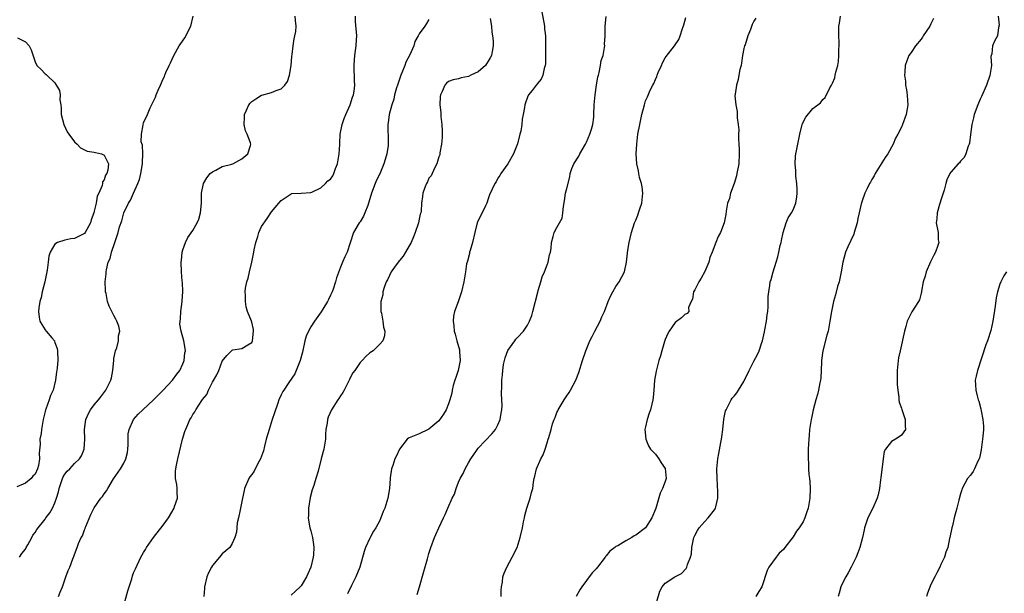
# Model space of a CAD drawing. Units: inches. Extents: x 2601000 to 2604000, y 1497000 to 1500000.
# Drawn here: x 2603442 to 2603642, y 1499238 to 1499354 of the extents above; entities that cross this region are included whole.
import ezdxf

# ---------------------------------------------------------------- set-up
doc = ezdxf.new("R2010")
doc.units = ezdxf.units.IN
doc.header["$MEASUREMENT"] = 0
doc.layers.add('LD26011497_10ft', color=9, linetype='Continuous')

msp = doc.modelspace()

# ---------------------------------------------------------------- linework, layer by layer
at = {"layer": 'LD26011497_10ft'}
for points, elevation in [([(2603547.93, 1499355.93), (2603548.44, 1499353), (2603548.47, 1499352.47), (2603548.65, 1499351), (2603548.71, 1499349.29), (2603548.69, 1499348.69), (2603548.68, 1499345.32), (2603548.62, 1499345), (2603548.4, 1499344.4), (2603548.15, 1499343), (2603547.77, 1499342.23), (2603547, 1499341.25), (2603546.91, 1499341.09), (2603546.81, 1499341), (2603545.94, 1499339.94), (2603545.2, 1499339), (2603545, 1499338.56), (2603544.62, 1499337.38), (2603544.47, 1499337), (2603544.42, 1499336.42), (2603544.16, 1499335), (2603543.95, 1499334.05), (2603543.87, 1499333), (2603543.65, 1499331.65), (2603543.49, 1499331), (2603542.97, 1499329.03), (2603542.15, 1499327), (2603540.99, 1499325.01), (2603539.63, 1499323), (2603539.4, 1499322.6), (2603539, 1499322.05), (2603538.65, 1499321.35), (2603538.4, 1499321), (2603537.33, 1499318.67), (2603537, 1499317.89), (2603536.74, 1499317), (2603536.48, 1499316.48), (2603535.78, 1499315), (2603535, 1499313.47), (2603534.81, 1499313), (2603534.31, 1499311), (2603533.85, 1499309), (2603533.35, 1499307.35), (2603533.26, 1499307), (2603533.22, 1499306.78), (2603532.8, 1499305.2), (2603532.73, 1499305), (2603532.65, 1499304.65), (2603532.39, 1499303), (2603532.21, 1499301.79), (2603532.07, 1499301), (2603531.6, 1499299), (2603530.9, 1499296.9), (2603530.22, 1499295), (2603529.98, 1499294.02), (2603529.89, 1499293), (2603530.08, 1499292.08), (2603530.11, 1499291), (2603530.35, 1499290.35), (2603530.68, 1499289), (2603531.18, 1499287.18), (2603531.21, 1499287), (2603531.21, 1499286.79), (2603531.32, 1499285), (2603530.92, 1499283), (2603530.44, 1499281.56), (2603530.23, 1499281), (2603529.9, 1499279.9), (2603529.69, 1499279), (2603529.62, 1499278.38), (2603529.25, 1499277), (2603529, 1499276.22), (2603528.48, 1499275), (2603527.92, 1499274.08), (2603527, 1499272.75), (2603525, 1499271.06), (2603524.85, 1499271), (2603523, 1499270.11), (2603521, 1499269.3), (2603520.81, 1499269.19), (2603520.54, 1499269), (2603519, 1499267), (2603518.38, 1499265.62), (2603518.07, 1499265), (2603517.64, 1499263.64), (2603517.37, 1499263), (2603517.14, 1499261.14), (2603517.09, 1499261), (2603516.95, 1499259), (2603516.65, 1499257), (2603516.03, 1499255), (2603515.71, 1499254.29), (2603515.23, 1499253), (2603515, 1499252.5), (2603514.21, 1499251), (2603513.7, 1499250.3), (2603513.08, 1499249), (2603513, 1499248.85), (2603512.13, 1499247), (2603511.82, 1499246.18), (2603510.95, 1499243), (2603510.15, 1499241), (2603509.24, 1499239.24), (2603508.43, 1499237.57)], 8970), ([(2603441.8, 1499245), (2603442.27, 1499245.73), (2603443, 1499246.65), (2603443.19, 1499247), (2603443.5, 1499247.5), (2603444.32, 1499249), (2603444.53, 1499249.47), (2603445, 1499250), (2603445.35, 1499250.65), (2603447, 1499252.74), (2603447.18, 1499253), (2603447.96, 1499254.04), (2603448.5, 1499255), (2603449, 1499256.04), (2603449.34, 1499257), (2603449.72, 1499258.28), (2603449.86, 1499259), (2603450.53, 1499261), (2603450.67, 1499261.33), (2603451, 1499261.92), (2603451.5, 1499262.5), (2603452.03, 1499263), (2603453, 1499264.06), (2603453.99, 1499265), (2603454.37, 1499265.63), (2603454.92, 1499267), (2603455.05, 1499269), (2603455, 1499271), (2603455.28, 1499273), (2603455.8, 1499274.2), (2603456.23, 1499275), (2603457, 1499276), (2603457.85, 1499277), (2603458.36, 1499277.64), (2603459.36, 1499279), (2603459.68, 1499279.68), (2603460.34, 1499281), (2603460.5, 1499281.5), (2603460.78, 1499283), (2603460.95, 1499285.06), (2603461, 1499285.38), (2603461.32, 1499287), (2603461.56, 1499287.56), (2603461.95, 1499289), (2603461.95, 1499290.05), (2603462.21, 1499291), (2603462, 1499292), (2603461.59, 1499293), (2603461.4, 1499293.4), (2603461, 1499294.12), (2603460.54, 1499295), (2603460.03, 1499296.03), (2603459.67, 1499297), (2603459.39, 1499298.61), (2603459.28, 1499299), (2603459.26, 1499299.26), (2603459.24, 1499301), (2603459.39, 1499302.61), (2603459.4, 1499303), (2603459.45, 1499303.45), (2603459.84, 1499305), (2603460.26, 1499305.74), (2603460.5, 1499307), (2603461.18, 1499309), (2603461.23, 1499309.23), (2603461.86, 1499311), (2603462.15, 1499312.15), (2603462.58, 1499313.42), (2603462.99, 1499315), (2603463.96, 1499317), (2603464.39, 1499317.61), (2603464.96, 1499319), (2603465.88, 1499321), (2603466.2, 1499321.8), (2603466.46, 1499323), (2603466.8, 1499325), (2603466.78, 1499325.22), (2603466.85, 1499327), (2603466.77, 1499328.77), (2603466.55, 1499329.45), (2603466.58, 1499331), (2603466.91, 1499332.91), (2603466.89, 1499333), (2603466.91, 1499333.09), (2603467, 1499333.31), (2603467.79, 1499335), (2603468.38, 1499336.38), (2603468.78, 1499337.22), (2603469, 1499337.76), (2603469.43, 1499338.57), (2603469.56, 1499339), (2603469.95, 1499339.95), (2603470.43, 1499341), (2603471, 1499342.28), (2603471.25, 1499342.75), (2603471.33, 1499343), (2603471.57, 1499343.57), (2603472.24, 1499345), (2603472.49, 1499345.51), (2603473.17, 1499347), (2603474.28, 1499349), (2603474.56, 1499349.44), (2603475.38, 1499350.62), (2603476.64, 1499353), (2603477.12, 1499355)], 9020), ([(2603449.71, 1499237), (2603450.08, 1499237.92), (2603450.55, 1499239), (2603451, 1499240.38), (2603451.24, 1499241), (2603451.7, 1499242.3), (2603452.02, 1499243), (2603452.65, 1499244.65), (2603452.79, 1499245), (2603452.87, 1499245.13), (2603453, 1499245.54), (2603453.54, 1499247), (2603453.79, 1499247.79), (2603454.36, 1499249), (2603454.62, 1499249.38), (2603455, 1499250.54), (2603455.14, 1499250.86), (2603455.17, 1499251), (2603455.28, 1499251.28), (2603456.3, 1499253.7), (2603457, 1499255.07), (2603458.35, 1499257), (2603458.65, 1499257.35), (2603459, 1499257.87), (2603459.49, 1499258.51), (2603459.72, 1499259), (2603460.91, 1499260.91), (2603462.36, 1499263), (2603463, 1499264.16), (2603463.43, 1499265), (2603463.73, 1499266.27), (2603463.83, 1499267), (2603463.86, 1499267.86), (2603463.86, 1499269), (2603463.9, 1499270.1), (2603464.06, 1499271), (2603465, 1499272.98), (2603465.93, 1499274.07), (2603466.87, 1499275), (2603469, 1499277.01), (2603471, 1499279), (2603472.91, 1499281), (2603473.77, 1499282.23), (2603474.4, 1499283), (2603475, 1499284.33), (2603475.26, 1499285), (2603475.42, 1499286.58), (2603475.51, 1499287), (2603475.46, 1499287.46), (2603475.22, 1499289), (2603474.65, 1499291), (2603474.4, 1499292.4), (2603474.43, 1499293), (2603474.52, 1499293.48), (2603474.6, 1499295), (2603474.86, 1499297), (2603474.85, 1499297.15), (2603474.97, 1499299), (2603474.89, 1499300.89), (2603474.85, 1499301.15), (2603474.7, 1499303), (2603474.66, 1499305), (2603474.69, 1499305.31), (2603474.88, 1499307), (2603475, 1499307.48), (2603475.52, 1499309), (2603476, 1499310), (2603477, 1499311.46), (2603477.93, 1499313), (2603478.26, 1499313.74), (2603478.6, 1499315), (2603478.79, 1499317), (2603478.78, 1499319), (2603479.18, 1499321), (2603479.87, 1499322.13), (2603480.56, 1499323), (2603481, 1499323.38), (2603481.72, 1499323.72), (2603483, 1499324.43), (2603484.93, 1499324.93), (2603485.14, 1499325), (2603487, 1499326), (2603488.23, 1499327), (2603488.72, 1499328.72), (2603488.82, 1499329), (2603488.76, 1499329.24), (2603488.07, 1499331), (2603487.72, 1499331.72), (2603487.45, 1499333), (2603487.5, 1499334.5), (2603487.49, 1499335), (2603487.93, 1499335.93), (2603488.39, 1499337), (2603488.64, 1499337.36), (2603489, 1499337.69), (2603489.81, 1499338.19), (2603491, 1499338.95), (2603491.05, 1499338.95), (2603493, 1499339.49), (2603493.94, 1499339.94), (2603495, 1499340.23), (2603495.7, 1499341), (2603496.23, 1499341.77), (2603496.63, 1499343), (2603497, 1499345), (2603497.16, 1499346.84), (2603497.21, 1499347.21), (2603497.4, 1499349), (2603497.59, 1499350.41), (2603497.75, 1499351), (2603497.92, 1499351.92), (2603498.02, 1499353), (2603497.88, 1499354.12), (2603497.84, 1499355)], 9010), ([(2603462.56, 1499233.44), (2603463.84, 1499238.16), (2603464.08, 1499239), (2603464.6, 1499240.6), (2603464.78, 1499241.22), (2603465, 1499241.83), (2603465.35, 1499242.65), (2603466.45, 1499245), (2603467, 1499245.96), (2603467.4, 1499246.6), (2603467.59, 1499247), (2603469.01, 1499249), (2603471, 1499251.5), (2603472.06, 1499253), (2603473.2, 1499255), (2603473.33, 1499255.33), (2603473.9, 1499257), (2603473.84, 1499258.16), (2603473.87, 1499259), (2603473.76, 1499259.76), (2603473.53, 1499261), (2603473.53, 1499262.47), (2603473.55, 1499263), (2603473.71, 1499263.71), (2603473.95, 1499265), (2603474.93, 1499269), (2603475.42, 1499270.58), (2603475.98, 1499271.98), (2603476.42, 1499273), (2603476.67, 1499273.33), (2603477, 1499273.99), (2603477.42, 1499274.58), (2603477.6, 1499275), (2603478.85, 1499276.85), (2603479, 1499277.05), (2603479.89, 1499278.11), (2603480.21, 1499279), (2603481, 1499280.63), (2603481.93, 1499282.07), (2603482.31, 1499283), (2603483, 1499284.88), (2603483.96, 1499286.04), (2603485, 1499287.12), (2603485.16, 1499287.16), (2603487, 1499287.42), (2603488.2, 1499288.2), (2603489, 1499288.63), (2603489.16, 1499289), (2603489.36, 1499291), (2603489.34, 1499291.34), (2603489, 1499292.81), (2603488.94, 1499293), (2603488.13, 1499295), (2603487.89, 1499295.89), (2603487.69, 1499297), (2603487.72, 1499298.28), (2603487.68, 1499299), (2603487.74, 1499299.74), (2603487.97, 1499301), (2603488.27, 1499301.73), (2603488.51, 1499303), (2603489.01, 1499305), (2603489.34, 1499306.66), (2603489.39, 1499307), (2603489.5, 1499307.5), (2603489.79, 1499309), (2603490.22, 1499310.22), (2603490.44, 1499311), (2603491, 1499312.28), (2603492.11, 1499313.89), (2603493, 1499315.26), (2603494.5, 1499317), (2603495, 1499317.56), (2603497, 1499318.89), (2603497.07, 1499318.93), (2603499, 1499319.05), (2603499.03, 1499319.03), (2603501, 1499319.18), (2603501.23, 1499319.23), (2603503, 1499320.11), (2603503.95, 1499321), (2603504.47, 1499321.53), (2603505, 1499321.9), (2603505.45, 1499322.55), (2603505.68, 1499323), (2603506.04, 1499324.04), (2603506.4, 1499325), (2603506.77, 1499327), (2603506.9, 1499328.91), (2603506.89, 1499329.11), (2603506.99, 1499331), (2603507.37, 1499333), (2603507.76, 1499334.24), (2603508.09, 1499335), (2603508.99, 1499336.99), (2603509.44, 1499338.56), (2603509.64, 1499339), (2603509.78, 1499339.78), (2603509.96, 1499341), (2603509.89, 1499341.89), (2603509.9, 1499343), (2603509.8, 1499343.8), (2603509.78, 1499345), (2603509.88, 1499346.12), (2603509.91, 1499347), (2603510.05, 1499348.05), (2603510.22, 1499349), (2603510.25, 1499350.25), (2603510.31, 1499351), (2603510.09, 1499353.91), (2603510.08, 1499355)], 9000), ([(2603525, 1499354.34), (2603524.47, 1499353.53), (2603524.16, 1499353), (2603523, 1499351.4), (2603522.8, 1499351), (2603522.11, 1499349.89), (2603521.91, 1499349), (2603521.14, 1499347.14), (2603520.33, 1499345.67), (2603520.09, 1499345), (2603519.48, 1499343.48), (2603519.26, 1499343), (2603518.6, 1499341), (2603518.43, 1499340.43), (2603518.03, 1499339), (2603517.85, 1499338.15), (2603517.45, 1499337), (2603516.91, 1499335), (2603516.69, 1499333.31), (2603516.62, 1499333), (2603516.7, 1499329.3), (2603516.73, 1499329), (2603516.7, 1499328.7), (2603516.46, 1499327), (2603516.11, 1499325.89), (2603515.85, 1499325), (2603515, 1499322.95), (2603514.33, 1499321.67), (2603514.04, 1499321), (2603513.32, 1499319), (2603513, 1499317.86), (2603512.74, 1499317), (2603512.55, 1499316.55), (2603511.97, 1499315), (2603511.68, 1499314.32), (2603511, 1499313.22), (2603510.84, 1499313), (2603509.7, 1499311), (2603509, 1499308.93), (2603508.39, 1499307), (2603507.89, 1499306.11), (2603507.46, 1499305), (2603507, 1499303.96), (2603506.18, 1499301.82), (2603506, 1499301), (2603505.52, 1499299.52), (2603505.33, 1499299), (2603505, 1499298.28), (2603504.56, 1499297.44), (2603504.38, 1499297), (2603503.41, 1499295.41), (2603503.09, 1499294.91), (2603501.73, 1499293), (2603501, 1499291.82), (2603500.53, 1499291), (2603500.08, 1499289.92), (2603499.8, 1499289), (2603499.28, 1499286.72), (2603498.81, 1499285), (2603498.67, 1499284.67), (2603498.04, 1499283), (2603497.72, 1499282.28), (2603496.51, 1499280.51), (2603495.51, 1499279), (2603495.33, 1499278.67), (2603495, 1499278.02), (2603494.52, 1499277), (2603494.32, 1499276.33), (2603493.61, 1499274.39), (2603493.17, 1499273), (2603492.5, 1499271), (2603491.95, 1499269), (2603491.58, 1499267.58), (2603491.39, 1499266.61), (2603491, 1499265.52), (2603490.78, 1499265), (2603490.5, 1499264.5), (2603489.7, 1499263), (2603489.48, 1499262.52), (2603489, 1499261.8), (2603488.63, 1499261.37), (2603488.39, 1499261), (2603487.51, 1499259), (2603487.43, 1499258.57), (2603487.1, 1499257), (2603486.73, 1499255), (2603486.61, 1499254.61), (2603486.31, 1499253), (2603486.02, 1499252.02), (2603485.93, 1499251), (2603485.9, 1499250.1), (2603485.53, 1499249), (2603485, 1499247.82), (2603484.56, 1499247), (2603483.73, 1499246.27), (2603483, 1499245.67), (2603482.47, 1499245), (2603481, 1499243.33), (2603480.8, 1499243), (2603480.2, 1499241.8), (2603479.84, 1499241), (2603479.36, 1499239), (2603479.37, 1499238.63), (2603479.25, 1499237)], 8990), ([(2603537.44, 1499354.56), (2603537.69, 1499353), (2603537.77, 1499351.77), (2603537.92, 1499351), (2603538.02, 1499349.98), (2603538.04, 1499349), (2603537.81, 1499347.81), (2603537.68, 1499347), (2603537.44, 1499346.56), (2603537, 1499345.84), (2603536.7, 1499345.3), (2603536.46, 1499345), (2603535, 1499343.72), (2603533.51, 1499343), (2603533, 1499342.74), (2603531.55, 1499342.45), (2603531, 1499342.26), (2603529.93, 1499342.07), (2603529, 1499341.71), (2603528.59, 1499341.41), (2603528.24, 1499341), (2603527.71, 1499339.71), (2603527.35, 1499339), (2603527.29, 1499338.71), (2603527.19, 1499337), (2603527.41, 1499335.41), (2603527.4, 1499334.6), (2603527.63, 1499333), (2603527.68, 1499331.68), (2603527.68, 1499330.32), (2603527.55, 1499329), (2603527.21, 1499327.21), (2603527.2, 1499327), (2603527.18, 1499326.82), (2603527, 1499326.41), (2603526.59, 1499325), (2603526.12, 1499324.12), (2603525.44, 1499322.56), (2603525, 1499322.06), (2603524.67, 1499321.33), (2603524.49, 1499321), (2603524.17, 1499320.17), (2603523.77, 1499319), (2603523.66, 1499318.34), (2603523.49, 1499317), (2603523.39, 1499315.39), (2603523.32, 1499315), (2603523.24, 1499314.76), (2603523, 1499313.74), (2603522.86, 1499313), (2603522.8, 1499312.8), (2603522.17, 1499311), (2603521.83, 1499310.17), (2603521.35, 1499309), (2603521, 1499308.32), (2603520.21, 1499307), (2603519.79, 1499306.21), (2603519, 1499305.34), (2603518.71, 1499305), (2603517.98, 1499303.98), (2603517.33, 1499303), (2603517, 1499302.31), (2603516.6, 1499301.4), (2603516.32, 1499301), (2603515.87, 1499299.87), (2603515.64, 1499299), (2603515.61, 1499298.39), (2603515.25, 1499297), (2603515.22, 1499295.22), (2603515.25, 1499295), (2603515.36, 1499294.64), (2603515.63, 1499293), (2603515.76, 1499291.76), (2603516.04, 1499291), (2603515.97, 1499290.03), (2603515.6, 1499289), (2603515, 1499288.35), (2603513.65, 1499287), (2603513, 1499286.56), (2603512.18, 1499285.82), (2603511.44, 1499285), (2603511, 1499284.61), (2603509.92, 1499283), (2603509.53, 1499282.47), (2603509, 1499281.5), (2603508.83, 1499281.17), (2603508.78, 1499281), (2603507.74, 1499279), (2603507.48, 1499278.52), (2603507, 1499277.8), (2603506.7, 1499277.3), (2603506.49, 1499277), (2603505.23, 1499275), (2603504.55, 1499273.45), (2603504.37, 1499273), (2603504.29, 1499272.29), (2603504.07, 1499271), (2603503.99, 1499270.01), (2603503.96, 1499269), (2603503.64, 1499267), (2603503.53, 1499266.47), (2603503.13, 1499265), (2603502.5, 1499262.5), (2603502.04, 1499261), (2603501.58, 1499259.58), (2603501.27, 1499258.73), (2603500.87, 1499257.13), (2603500.54, 1499255), (2603500.53, 1499253.47), (2603500.47, 1499253), (2603500.52, 1499252.52), (2603500.81, 1499251), (2603501, 1499250.34), (2603501.33, 1499249), (2603501.56, 1499247.56), (2603501.58, 1499247), (2603501.52, 1499245.52), (2603501.47, 1499245), (2603500.99, 1499243), (2603500.4, 1499241.6), (2603500.13, 1499241), (2603499, 1499239.21), (2603498.83, 1499239), (2603497.9, 1499238.1), (2603497, 1499237.26)], 8980), ([(2603522.57, 1499237.43), (2603523.06, 1499239), (2603523.93, 1499242.07), (2603524.7, 1499244.7), (2603525, 1499245.78), (2603525.39, 1499247), (2603526.13, 1499249), (2603526.41, 1499249.59), (2603526.98, 1499251), (2603527.92, 1499253), (2603528.32, 1499253.68), (2603528.81, 1499255), (2603529.73, 1499257), (2603530.17, 1499257.83), (2603530.52, 1499259), (2603531, 1499260.27), (2603531.32, 1499261), (2603531.95, 1499262.05), (2603532.34, 1499263), (2603533, 1499264.17), (2603533.52, 1499265), (2603534.13, 1499265.87), (2603534.88, 1499267), (2603535, 1499267.15), (2603537.84, 1499270.16), (2603538.52, 1499271), (2603539, 1499271.92), (2603539.48, 1499273), (2603539.68, 1499274.32), (2603539.81, 1499275), (2603539.86, 1499275.86), (2603539.81, 1499277), (2603539.71, 1499278.29), (2603539.81, 1499279.81), (2603539.8, 1499281), (2603539.91, 1499282.09), (2603539.98, 1499283), (2603540.17, 1499284.17), (2603540.32, 1499285), (2603540.48, 1499285.52), (2603541, 1499287.01), (2603542.42, 1499289), (2603542.68, 1499289.32), (2603543, 1499289.65), (2603544.18, 1499291), (2603545, 1499292.16), (2603545.44, 1499293), (2603545.88, 1499294.12), (2603546.12, 1499295), (2603547.1, 1499298.9), (2603547.21, 1499299.21), (2603547.74, 1499301), (2603548.01, 1499301.99), (2603548.48, 1499303), (2603549, 1499304.46), (2603549.22, 1499305), (2603549.49, 1499306.51), (2603549.67, 1499307), (2603549.81, 1499307.81), (2603549.91, 1499309), (2603550.23, 1499310.23), (2603550.46, 1499311), (2603551, 1499312.05), (2603551.51, 1499313), (2603552.05, 1499313.95), (2603552.21, 1499315), (2603552.3, 1499316.3), (2603552.55, 1499317.45), (2603552.77, 1499319), (2603553, 1499319.99), (2603553.63, 1499322.37), (2603553.67, 1499323), (2603554.02, 1499324.02), (2603554.41, 1499325), (2603555.44, 1499326.56), (2603555.62, 1499327), (2603556.78, 1499329), (2603556.84, 1499329.16), (2603557, 1499329.43), (2603557.69, 1499331), (2603558.04, 1499332.04), (2603558.3, 1499333), (2603558.49, 1499334.49), (2603558.52, 1499335), (2603558.59, 1499337), (2603558.78, 1499339), (2603559.06, 1499341), (2603559.34, 1499342.66), (2603559.42, 1499343), (2603559.58, 1499343.58), (2603559.87, 1499345), (2603560.02, 1499345.98), (2603560.36, 1499347), (2603560.68, 1499348.68), (2603560.7, 1499349), (2603560.68, 1499349.32), (2603560.79, 1499351), (2603560.83, 1499353), (2603561.03, 1499354.97)], 8960), ([(2603539.65, 1499237), (2603539.67, 1499238.33), (2603539.77, 1499239), (2603539.94, 1499239.94), (2603540.03, 1499241), (2603540.27, 1499241.73), (2603540.82, 1499243), (2603541.91, 1499245), (2603542.89, 1499247), (2603543.56, 1499249), (2603544, 1499251), (2603544.23, 1499252.23), (2603544.39, 1499253), (2603544.51, 1499253.49), (2603544.9, 1499255), (2603545.56, 1499257), (2603545.84, 1499258.16), (2603546.1, 1499259), (2603546.26, 1499260.26), (2603546.37, 1499261), (2603546.51, 1499261.49), (2603546.82, 1499263), (2603547.71, 1499265), (2603548.17, 1499265.83), (2603548.59, 1499267), (2603549, 1499268.29), (2603549.24, 1499269), (2603549.32, 1499269.32), (2603549.81, 1499271), (2603550.11, 1499272.11), (2603550.42, 1499273), (2603550.61, 1499273.39), (2603551, 1499274.42), (2603551.2, 1499274.8), (2603551.28, 1499275), (2603551.67, 1499275.67), (2603552.49, 1499277), (2603553, 1499277.8), (2603553.5, 1499278.5), (2603553.75, 1499279), (2603554.82, 1499281), (2603555.46, 1499282.54), (2603556.19, 1499285), (2603556.84, 1499287), (2603557.69, 1499289), (2603558.14, 1499289.86), (2603558.69, 1499291), (2603559.75, 1499293), (2603560.13, 1499293.87), (2603560.66, 1499295), (2603561.44, 1499297), (2603561.89, 1499298.11), (2603562.36, 1499299), (2603563, 1499300.03), (2603563.64, 1499301), (2603564.7, 1499303), (2603565.16, 1499305), (2603565.4, 1499307.41), (2603565.67, 1499309), (2603565.85, 1499309.85), (2603566.14, 1499311), (2603566.77, 1499313), (2603567, 1499313.57), (2603567.45, 1499314.55), (2603567.6, 1499315), (2603567.85, 1499315.85), (2603568.26, 1499317), (2603568.45, 1499319), (2603568.31, 1499320.31), (2603568.16, 1499321), (2603567.79, 1499322.21), (2603567.63, 1499323), (2603567.56, 1499323.56), (2603567.24, 1499325), (2603567.13, 1499327), (2603567.23, 1499329), (2603567.46, 1499331), (2603567.82, 1499333), (2603568.27, 1499335), (2603568.76, 1499337), (2603569, 1499337.78), (2603569.38, 1499338.62), (2603569.96, 1499339.96), (2603570.49, 1499341), (2603570.69, 1499341.31), (2603571, 1499342.16), (2603571.28, 1499342.72), (2603571.36, 1499343), (2603571.6, 1499343.6), (2603572.22, 1499345), (2603572.47, 1499345.53), (2603573, 1499346.55), (2603573.17, 1499346.83), (2603574.92, 1499349), (2603575.74, 1499350.26), (2603576.03, 1499351), (2603576.49, 1499352.49), (2603576.77, 1499353.23), (2603577, 1499353.99), (2603577.22, 1499354.78)], 8950), ([(2603591.41, 1499354.59), (2603591, 1499353.99), (2603590.68, 1499353.32), (2603590.33, 1499352.33), (2603589.78, 1499351), (2603589.22, 1499349.22), (2603589.13, 1499349), (2603589, 1499348.47), (2603588.73, 1499347), (2603588.5, 1499345.5), (2603588.4, 1499345), (2603588.18, 1499344.18), (2603587.97, 1499343), (2603587.84, 1499342.16), (2603587.45, 1499341), (2603587.18, 1499339.18), (2603587.17, 1499338.83), (2603587.32, 1499337), (2603587.61, 1499335.61), (2603587.64, 1499335), (2603587.63, 1499334.37), (2603587.84, 1499333), (2603587.94, 1499331.94), (2603587.9, 1499331), (2603587.89, 1499330.11), (2603587.96, 1499329), (2603588, 1499328), (2603588.01, 1499327), (2603587.93, 1499325), (2603587.57, 1499323), (2603587.45, 1499322.55), (2603586.98, 1499321.02), (2603586.26, 1499319), (2603586.03, 1499317.97), (2603585.66, 1499317), (2603585.37, 1499315.37), (2603585.3, 1499314.7), (2603585.01, 1499313), (2603584.21, 1499311), (2603583.77, 1499310.22), (2603583.28, 1499309), (2603582.52, 1499307), (2603582.07, 1499305.93), (2603581.88, 1499305), (2603581.07, 1499303.07), (2603580.28, 1499301.72), (2603579.84, 1499301), (2603579, 1499299.37), (2603578.77, 1499299), (2603578.52, 1499297.48), (2603578.25, 1499297), (2603577.75, 1499295.75), (2603577.78, 1499295), (2603577.44, 1499294.56), (2603577, 1499294.35), (2603576.34, 1499293.66), (2603575, 1499292.71), (2603573.78, 1499291), (2603573.5, 1499290.5), (2603573, 1499289.26), (2603572.87, 1499288.87), (2603572.3, 1499287), (2603572.02, 1499285.98), (2603571.71, 1499285), (2603571.14, 1499282.86), (2603570.84, 1499281), (2603570.68, 1499279), (2603570.53, 1499277.47), (2603570.46, 1499277), (2603569.98, 1499275), (2603569.72, 1499274.28), (2603569.32, 1499273), (2603569, 1499271.52), (2603568.87, 1499271), (2603569.04, 1499269), (2603569.62, 1499267.62), (2603570, 1499267), (2603571, 1499265.93), (2603571.68, 1499265), (2603572.17, 1499264.17), (2603573.01, 1499263.01), (2603573.18, 1499261), (2603573, 1499260.37), (2603572.47, 1499259), (2603571.98, 1499258.02), (2603571.15, 1499255.15), (2603571, 1499254.74), (2603570.27, 1499253), (2603569, 1499251.01), (2603567, 1499249.46), (2603566.68, 1499249.32), (2603566.2, 1499249), (2603565, 1499248.34), (2603563.34, 1499247.34), (2603563, 1499247.17), (2603562.79, 1499247), (2603561.75, 1499246.25), (2603561, 1499245.26), (2603560.86, 1499245.14), (2603560.78, 1499245), (2603559.24, 1499243), (2603559, 1499242.66), (2603558.19, 1499241.81), (2603557, 1499240.3), (2603556.08, 1499239), (2603555.66, 1499238.34), (2603554.92, 1499237)], 8940), ([(2603570.57, 1499233.43), (2603571.91, 1499238.09), (2603572.39, 1499239), (2603573, 1499239.73), (2603574.95, 1499241), (2603576.3, 1499241.7), (2603577.28, 1499242.72), (2603577.42, 1499243), (2603577.55, 1499243.55), (2603578.13, 1499245), (2603578.33, 1499245.67), (2603578.43, 1499247), (2603578.81, 1499249), (2603579, 1499249.45), (2603579.54, 1499250.46), (2603579.9, 1499251), (2603581, 1499252.22), (2603581.76, 1499253), (2603583, 1499254.65), (2603583.15, 1499254.85), (2603583.23, 1499255), (2603583.28, 1499255.28), (2603583.72, 1499257), (2603583.71, 1499258.29), (2603583.53, 1499261), (2603583.51, 1499263), (2603583.69, 1499265), (2603583.88, 1499266.12), (2603584.33, 1499268.33), (2603584.45, 1499269), (2603584.49, 1499269.51), (2603584.73, 1499271), (2603584.94, 1499273.06), (2603585.26, 1499274.74), (2603585.35, 1499275), (2603585.79, 1499275.79), (2603586.37, 1499277), (2603586.63, 1499277.37), (2603587, 1499277.77), (2603587.54, 1499278.46), (2603587.92, 1499279), (2603589, 1499280.7), (2603590.07, 1499283), (2603591, 1499284.87), (2603591.76, 1499286.24), (2603592.09, 1499287), (2603592.66, 1499288.66), (2603592.79, 1499289), (2603593.19, 1499290.81), (2603593.27, 1499291.27), (2603593.56, 1499293), (2603593.71, 1499294.29), (2603593.82, 1499295), (2603593.89, 1499295.89), (2603593.94, 1499297), (2603593.95, 1499298.05), (2603594.02, 1499299), (2603594.23, 1499300.23), (2603594.34, 1499301), (2603594.51, 1499301.49), (2603594.92, 1499303), (2603595.54, 1499305), (2603595.91, 1499306.09), (2603596.08, 1499307), (2603596.37, 1499308.38), (2603596.55, 1499309), (2603596.62, 1499309.38), (2603596.98, 1499311), (2603597.6, 1499313), (2603598, 1499314), (2603598.65, 1499315), (2603599, 1499315.66), (2603599.54, 1499317), (2603599.74, 1499318.26), (2603599.81, 1499319), (2603599.82, 1499319.82), (2603599.75, 1499321), (2603599.53, 1499322.47), (2603599.54, 1499323.54), (2603599.37, 1499325), (2603599.47, 1499326.53), (2603599.52, 1499327), (2603599.64, 1499327.64), (2603600.33, 1499331), (2603600.82, 1499333), (2603600.86, 1499333.14), (2603601, 1499333.47), (2603601.55, 1499334.45), (2603603, 1499336.22), (2603604.57, 1499337.43), (2603605, 1499338.07), (2603605.49, 1499338.51), (2603606.43, 1499340.43), (2603606.8, 1499341), (2603607, 1499341.39), (2603607.49, 1499342.51), (2603607.53, 1499343), (2603607.64, 1499343.64), (2603608.05, 1499345), (2603608.2, 1499345.8), (2603608.3, 1499347), (2603608.3, 1499348.3), (2603608.33, 1499349), (2603608.32, 1499349.68), (2603608.27, 1499351), (2603608.27, 1499352.27), (2603608.3, 1499353), (2603608.41, 1499353.59), (2603608.64, 1499355)], 8930), ([(2603627.48, 1499354.52), (2603627, 1499353.48), (2603626.74, 1499353), (2603625.43, 1499351), (2603625.27, 1499350.73), (2603625, 1499350.33), (2603623.88, 1499349), (2603623, 1499347.62), (2603622.52, 1499347), (2603622.07, 1499345.93), (2603621.73, 1499345), (2603621.68, 1499343.68), (2603621.62, 1499343), (2603621.79, 1499341.79), (2603621.85, 1499341), (2603622.04, 1499340.04), (2603622.17, 1499339), (2603622.2, 1499337.8), (2603622.29, 1499337), (2603622.18, 1499336.18), (2603621.97, 1499335), (2603621.22, 1499333), (2603621, 1499332.48), (2603620.24, 1499331), (2603619.81, 1499330.19), (2603619.3, 1499329), (2603618.21, 1499327), (2603617.72, 1499326.28), (2603615.66, 1499323), (2603615.46, 1499322.53), (2603615, 1499321.81), (2603614.72, 1499321.28), (2603614.52, 1499321), (2603614, 1499320), (2603613.55, 1499319), (2603613, 1499317.46), (2603612.86, 1499317), (2603612.84, 1499316.84), (2603612.44, 1499315), (2603612.13, 1499313.87), (2603612.01, 1499313), (2603611.39, 1499311), (2603611.29, 1499310.71), (2603610.1, 1499308.1), (2603609.62, 1499307), (2603609.08, 1499305), (2603608.75, 1499303), (2603608.33, 1499301), (2603608.03, 1499300.03), (2603607.61, 1499298.39), (2603607.17, 1499297), (2603606.77, 1499295), (2603606.48, 1499293), (2603606.1, 1499291), (2603605.85, 1499290.15), (2603605.05, 1499287), (2603604.77, 1499285), (2603604.74, 1499284.74), (2603604.6, 1499281.4), (2603604.56, 1499281), (2603604.43, 1499280.43), (2603604.16, 1499279), (2603603.91, 1499278.09), (2603603.57, 1499277), (2603603.07, 1499275), (2603602.71, 1499273.29), (2603602.64, 1499273), (2603602.3, 1499271), (2603602.23, 1499269.77), (2603602.15, 1499269), (2603602.09, 1499268.09), (2603602.07, 1499267), (2603602.03, 1499265.97), (2603602.03, 1499265), (2603602.14, 1499264.14), (2603602.14, 1499263), (2603602.21, 1499261.79), (2603602.33, 1499261), (2603602.38, 1499260.38), (2603602.44, 1499259), (2603602.38, 1499257), (2603602.06, 1499255), (2603601.77, 1499254.23), (2603601.39, 1499253), (2603601, 1499252.2), (2603600.23, 1499251), (2603599.68, 1499250.32), (2603599, 1499249.13), (2603597.29, 1499247), (2603597, 1499246.6), (2603596.17, 1499245.83), (2603595.52, 1499245), (2603594.08, 1499243), (2603593.71, 1499242.29), (2603592.63, 1499239), (2603592, 1499238), (2603591.4, 1499237)], 8920), ([(2603640.66, 1499355), (2603640.84, 1499353.16), (2603640.74, 1499352.74), (2603640.48, 1499351), (2603639.94, 1499350.06), (2603639.5, 1499349), (2603639.37, 1499347.37), (2603639.17, 1499346.83), (2603639.29, 1499345), (2603638.95, 1499342.95), (2603638.25, 1499341), (2603637.28, 1499338.72), (2603637, 1499338.14), (2603636.52, 1499337), (2603635.79, 1499335), (2603635.62, 1499334.38), (2603635.33, 1499333), (2603635.06, 1499330.94), (2603634.81, 1499329.19), (2603634.76, 1499329), (2603634.56, 1499328.56), (2603634.08, 1499327), (2603633.73, 1499326.27), (2603633, 1499325.53), (2603632.77, 1499325.23), (2603632.51, 1499325), (2603631, 1499323.29), (2603630.81, 1499323), (2603630.25, 1499321.75), (2603630.02, 1499321), (2603629.66, 1499319.66), (2603629, 1499317.58), (2603628.87, 1499317.13), (2603628.73, 1499316.73), (2603628.26, 1499315), (2603628.22, 1499313.78), (2603628.08, 1499313), (2603628.44, 1499311), (2603628.49, 1499309.51), (2603628.56, 1499309), (2603628.39, 1499308.39), (2603627.94, 1499307), (2603627.6, 1499306.4), (2603626.91, 1499305.09), (2603626, 1499303), (2603625.82, 1499302.18), (2603625.42, 1499301), (2603625.08, 1499299.08), (2603625.08, 1499298.92), (2603625, 1499298.67), (2603624.65, 1499297.35), (2603624.47, 1499297), (2603623.11, 1499294.89), (2603622.18, 1499293), (2603621.89, 1499291.89), (2603621.61, 1499291), (2603620.73, 1499287), (2603620.43, 1499285.57), (2603620.34, 1499285), (2603620.12, 1499283), (2603620.13, 1499281.87), (2603620.12, 1499280.12), (2603620.23, 1499279), (2603620.46, 1499277.54), (2603620.47, 1499277), (2603620.54, 1499276.54), (2603621, 1499275.33), (2603621.07, 1499275.07), (2603621.75, 1499273), (2603621.74, 1499271.74), (2603621.84, 1499271), (2603621, 1499269.82), (2603620.53, 1499269.47), (2603619.82, 1499269), (2603619, 1499268.54), (2603617.77, 1499267), (2603617.51, 1499266.49), (2603617.25, 1499265), (2603616.83, 1499261.17), (2603616.76, 1499260.76), (2603616.55, 1499259), (2603616.28, 1499257.72), (2603616.08, 1499257), (2603615.19, 1499255), (2603614.17, 1499253), (2603613.48, 1499251), (2603613.4, 1499250.6), (2603613.05, 1499249), (2603612.53, 1499247), (2603612.13, 1499245.87), (2603611.77, 1499245), (2603610.81, 1499243), (2603610.19, 1499241.81), (2603609.67, 1499241), (2603609, 1499239.7), (2603608.7, 1499239), (2603608.32, 1499237.68), (2603608.14, 1499237)], 8910), ([(2603441.39, 1499350.61), (2603443, 1499349.83), (2603443.74, 1499349), (2603444.19, 1499348.19), (2603445, 1499345.75), (2603445.33, 1499345), (2603446.21, 1499344.21), (2603447, 1499343.32), (2603447.19, 1499343.19), (2603447.34, 1499343), (2603449, 1499341.47), (2603449.93, 1499339.93), (2603450.04, 1499339), (2603450.02, 1499337.98), (2603450.19, 1499337), (2603450.29, 1499336.29), (2603450.3, 1499335), (2603450.79, 1499333), (2603451.51, 1499331.51), (2603451.83, 1499331), (2603453, 1499329.46), (2603453.51, 1499329), (2603454.23, 1499328.23), (2603455, 1499327.86), (2603455.56, 1499327.56), (2603457, 1499327.39), (2603457.27, 1499327.27), (2603458.49, 1499327), (2603459, 1499326.75), (2603459.86, 1499325), (2603459.73, 1499323.73), (2603459.54, 1499323), (2603459.31, 1499322.69), (2603459, 1499321.72), (2603458.65, 1499321.35), (2603458.66, 1499321), (2603458.61, 1499320.61), (2603457.9, 1499319), (2603457.6, 1499318.4), (2603457.39, 1499317), (2603457, 1499315.35), (2603456.9, 1499315), (2603456.4, 1499313.6), (2603456.21, 1499313), (2603455.15, 1499311), (2603455, 1499310.82), (2603453, 1499309.82), (2603452.23, 1499309.77), (2603451, 1499309.47), (2603449.52, 1499309), (2603449, 1499308.66), (2603448.02, 1499307), (2603447.79, 1499306.21), (2603447.64, 1499305), (2603447.4, 1499303.4), (2603447.28, 1499302.72), (2603446.93, 1499301), (2603446.44, 1499299), (2603446.18, 1499297.82), (2603445.95, 1499297), (2603445.73, 1499295.73), (2603445.65, 1499295), (2603445.79, 1499293.79), (2603445.96, 1499293), (2603446.34, 1499292.34), (2603447, 1499291.27), (2603447.25, 1499291), (2603448.36, 1499289.64), (2603448.9, 1499289), (2603448.94, 1499288.94), (2603449, 1499288.69), (2603449.43, 1499287.43), (2603449.56, 1499287), (2603449.62, 1499285), (2603449.49, 1499283.49), (2603449.41, 1499283), (2603449.29, 1499282.71), (2603449.1, 1499281), (2603448.62, 1499279), (2603448.1, 1499277.9), (2603447.83, 1499277), (2603447.14, 1499275.14), (2603447.06, 1499274.94), (2603447, 1499274.62), (2603446.63, 1499273), (2603446.28, 1499271), (2603446.19, 1499270.19), (2603445.96, 1499269), (2603446, 1499268), (2603445.82, 1499266.18), (2603445.88, 1499265), (2603445.65, 1499263.65), (2603445.46, 1499263), (2603445, 1499261.9), (2603444.53, 1499261.47), (2603444.18, 1499261), (2603443, 1499260.05), (2603441.29, 1499259.29)], 9030), ([(2603642.32, 1499303), (2603641.81, 1499302.19), (2603641.18, 1499301), (2603641, 1499300.55), (2603640.54, 1499299), (2603640.26, 1499297.74), (2603640.07, 1499296.07), (2603639.55, 1499293), (2603639.13, 1499291.13), (2603639.09, 1499290.91), (2603638.62, 1499289.38), (2603638.46, 1499289), (2603638.16, 1499288.16), (2603636.44, 1499283), (2603636.16, 1499281.84), (2603635.99, 1499281), (2603636.07, 1499280.07), (2603636.09, 1499279), (2603636.42, 1499277.58), (2603636.59, 1499277), (2603636.7, 1499276.7), (2603637.15, 1499275.15), (2603637.2, 1499274.8), (2603637.56, 1499273), (2603637.65, 1499271.65), (2603637.65, 1499271), (2603637.53, 1499269.53), (2603637.16, 1499266.84), (2603636.83, 1499265.17), (2603636.76, 1499265), (2603636.51, 1499264.51), (2603635.86, 1499263), (2603635.56, 1499262.44), (2603635, 1499261.7), (2603634.44, 1499261), (2603633.33, 1499259), (2603633.28, 1499258.72), (2603633, 1499257.92), (2603632.63, 1499256.63), (2603632.26, 1499255), (2603631.72, 1499253), (2603631.35, 1499251.35), (2603631.25, 1499251), (2603630.86, 1499249), (2603630.79, 1499248.79), (2603630.4, 1499247), (2603630.03, 1499246.03), (2603629.74, 1499245), (2603629, 1499243.51), (2603628.77, 1499243), (2603628.18, 1499241.82), (2603627.79, 1499241), (2603627, 1499239.43), (2603626.32, 1499237.68), (2603626.07, 1499237)], 8900)]:
    msp.add_lwpolyline(points, dxfattribs=dict(at, elevation=elevation))

doc.saveas('drawing.dxf')
